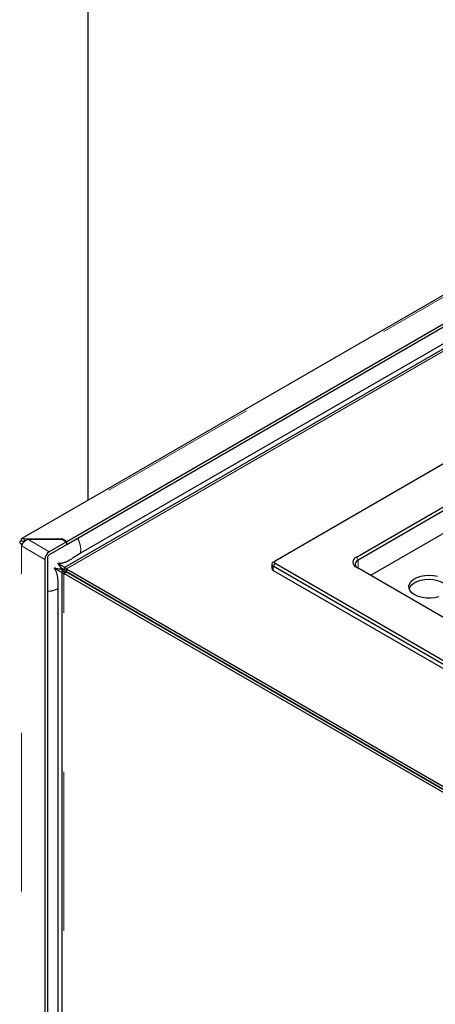
# Paper-space layout 'Blatt2' of a CAD drawing. Units: millimetres. Extents: x 11 to 419, y 1 to 296.
# Drawn here: x 284 to 287, y 156 to 163 of the extents above; entities that cross this region are included whole.
import ezdxf

# ---------------------------------------------------------------- set-up
doc = ezdxf.new("R2010")
doc.units = ezdxf.units.MM
doc.linetypes.add('PHANTOM', pattern=[12.7, 6.35, -1.27, 1.27, -1.27, 1.27, -1.27])

psp = doc.layouts.new('Blatt2')

# ---------------------------------------------------------------- linework, layer by layer
at = {"color": 7, "linetype": 'Continuous', "lineweight": 25}
for p, q in [((300.410258, 168.525307), (284.039268, 159.074535)), ((284.224963, 167.860619), (284.224963, 159.610687)), ((292.065955, 164.137195), (283.697562, 159.306225)), ((292.129024, 163.94115), (284.056693, 159.281093)), ((292.129024, 163.916654), (284.056693, 159.256597)), ((291.817403, 163.60484), (284.166507, 159.188072)), ((291.182601, 162.276699), (285.723737, 159.125364)), ((286.374275, 159.15802), (291.126033, 161.901152)), ((291.140175, 161.876657), (286.388417, 159.133525)), ((291.140175, 161.697018), (286.48744, 159.011051)), ((284.017095, 159.303952), (283.718575, 159.301434)), ((283.718575, 159.282291), (283.718575, 159.301449)), ((283.745269, 159.300034), (284.015952, 159.302319)), ((284.015952, 159.302319), (284.054713, 159.279943)), ((284.056693, 159.281093), (284.017095, 159.303952)), ((284.017095, 159.301659), (284.017095, 159.303952)), ((283.713414, 159.27762), (283.695362, 159.288042)), ((283.695362, 159.261242), (283.706285, 159.267548)), ((283.695362, 159.261242), (283.696179, 159.26077)), ((283.705156, 159.265953), (283.696179, 159.26077)), ((283.696179, 159.26077), (283.696179, 159.246726)), ((284.054713, 159.279943), (283.917393, 159.200669)), ((284.054713, 159.255446), (283.917393, 159.176173)), ((284.054713, 159.279943), (284.054713, 159.255446)), ((284.056693, 159.256597), (284.054713, 159.25774)), ((284.056693, 159.256597), (284.056693, 159.281093)), ((283.882038, 159.139432), (283.882038, 146.229968)), ((283.903251, 159.151678), (283.903251, 146.242214)), ((284.016885, 159.033564), (283.956973, 159.070457)), ((283.985522, 159.105548), (284.011972, 159.070467)), ((284.041077, 159.075579), (283.985522, 159.105548)), ((284.044118, 159.038304), (284.006373, 159.061547)), ((284.05064, 159.049608), (284.011972, 159.070467)), ((284.038166, 159.062048), (284.043069, 159.056434)), ((284.038166, 159.062048), (284.054679, 159.048811)), ((284.054574, 159.06455), (284.055226, 159.039633)), ((284.055772, 159.063775), (284.054574, 159.06455)), ((284.055772, 159.063775), (287.872734, 156.86029)), ((284.055772, 159.063775), (284.055772, 159.039279)), ((285.697879, 159.100869), (285.697879, 159.068208)), ((285.709595, 159.117197), (285.723737, 159.125364)), ((287.491504, 158.055867), (285.709595, 159.084541)), ((285.723737, 159.109036), (287.505646, 158.080362)), ((287.449077, 158.455909), (286.374275, 159.07638)), ((284.016885, 159.035768), (284.016885, 146.051506)), ((284.034459, 159.04152), (284.027146, 159.042961)), ((284.027146, 159.042961), (284.046866, 159.03528)), ((284.033274, 159.0275), (284.055079, 159.039394)), ((284.033274, 159.0275), (284.034459, 159.026859)), ((284.041954, 159.037193), (284.034459, 159.04152)), ((284.034459, 159.026859), (284.055673, 159.039073)), ((287.851421, 156.823374), (284.034459, 159.026859)), ((284.050575, 159.052101), (284.043069, 159.056434)), ((284.04335, 159.03665), (284.044118, 159.038304)), ((284.044118, 159.038304), (284.047581, 159.036331)), ((284.05064, 159.049608), (284.051737, 159.051169)), ((284.054132, 159.047567), (284.05064, 159.049608)), ((284.055079, 159.039394), (284.055673, 159.039073)), ((284.055772, 159.039279), (284.055226, 159.039633)), ((287.872668, 156.835639), (284.055673, 159.039105)), ((284.055772, 159.039279), (287.872734, 156.835793)), ((285.709595, 159.051879), (287.491504, 158.023205)), ((283.985992, 158.904871), (283.985992, 146.820067))]:
    psp.add_line(p, q, dxfattribs=at)
at = {"color": 8, "linetype": 'PHANTOM', "lineweight": 18}
for p, q in [((284.055772, 159.063775), (300.393528, 168.495361)), ((292.09379, 164.136343), (283.718575, 159.301434)), ((283.745269, 159.300034), (283.917393, 159.200669)), ((283.695362, 146.32369), (283.695362, 159.261242)), ((283.882038, 159.139432), (283.696179, 159.246726)), ((286.374275, 159.15802), (286.388417, 159.133525)), ((285.709595, 159.084541), (285.723737, 159.109036)), ((285.709595, 159.084541), (285.709595, 159.051879)), ((286.388417, 159.133525), (286.388417, 159.068215)), ((284.034459, 146.01143), (284.034459, 159.026859))]:
    psp.add_line(p, q, dxfattribs=at)
at = {"color": 7, "linetype": 'Continuous', "lineweight": 25, "flags": 128}
for points in [[(287.034521, 158.841379), (287.002906, 158.833266), (286.969009, 158.829266), (286.934415, 158.829566), (286.900741, 158.834152), (286.869563, 158.84281), (286.842337, 158.855135), (286.820338, 158.87055), (286.804593, 158.888335), (286.795839, 158.907659), (286.794486, 158.927616), (286.800595, 158.947276), (286.813883, 158.965717), (286.833727, 158.982078), (286.8592, 158.995594), (286.88911, 159.005633), (286.92206, 159.011725), (286.956507, 159.013586), (286.990843, 159.011128), (287.02346, 159.004467)], [(286.796623, 158.904899), (286.800595, 158.914614), (286.813883, 158.933055), (286.833727, 158.949416), (286.8592, 158.962932), (286.88911, 158.972971), (286.92206, 158.979063), (286.956507, 158.980924), (286.990843, 158.978466), (287.02346, 158.971805), (287.052834, 158.961252), (287.077592, 158.9473), (287.096575, 158.930602), (287.108897, 158.911939), (287.111582, 158.904899)]]:
    psp.add_lwpolyline(points, dxfattribs=at)
at = {"color": 7, "linetype": 'Continuous', "lineweight": 25}
for centre, radius, start, end in [((283.958799, 159.135939), 0.07684, 122.6054783, 177.3945215), ((283.933955, 159.150281), 0.030736, 122.6054783, 177.3945215), ((286.389768, 159.1172), 0.043662, 110.7834208, 249.2165792), ((285.717897, 159.070204), 0.020118, 185.6947993, 245.6253417), ((285.715792, 159.100869), 0.017465, 110.7834208, 249.2165792), ((285.726835, 159.1172), 0.008732, 110.7834208, 249.2165792), ((286.400811, 159.100869), 0.034929, 110.7834208, 249.2165792)]:
    psp.add_arc(centre, radius, start, end, dxfattribs=at)
for points, knots in [([(283.718575, 159.301449), (283.716388, 159.302726), (283.712017, 159.305279), (283.706163, 159.307194), (283.701115, 159.307622), (283.697097, 159.306366), (283.694438, 159.303415), (283.692808, 159.297848), (283.69437, 159.291851), (283.695362, 159.288042)], [0, 0, 0, 0, 0.12306053, 0.24595764, 0.37072908, 0.49938681, 0.63316205, 0.76693768, 1, 1, 1, 1]), ([(283.695362, 159.288042), (283.69156, 159.286998), (283.685585, 159.285357), (283.681587, 159.281181), (283.680363, 159.277426), (283.681281, 159.273339), (283.684173, 159.269186), (283.688761, 159.265061), (283.693161, 159.262516), (283.695362, 159.261242)], [0, 0, 0, 0, 0.2335389, 0.3670433, 0.50056831, 0.62916297, 0.75397962, 0.8769359, 1, 1, 1, 1]), ([(283.710799, 159.277059), (283.710811, 159.276954), (283.71084, 159.276698), (283.711375, 159.276222), (283.712169, 159.275752), (283.712308, 159.27567)], [0, 0, 0, 0, 0.36746595, 0.88964822, 1, 1, 1, 1]), ([(283.715204, 159.27924), (283.714852, 159.279445), (283.713828, 159.280041), (283.712964, 159.280346), (283.712728, 159.280235), (283.71263, 159.28019)], [0, 0, 0, 0, 0.23469269, 0.6828832, 1, 1, 1, 1]), ([(284.166507, 159.188072), (284.152532, 159.179553), (284.124584, 159.162519), (284.090961, 159.13939), (284.061905, 159.123027), (284.038387, 159.112876), (284.013084, 159.105747), (283.99467, 159.105614), (283.985522, 159.105548)], [0, 0, 0, 0, 0.24843097, 0.49677861, 0.62405107, 0.7513437, 0.87647098, 1, 1, 1, 1]), ([(284.006373, 159.061547), (283.998469, 159.061904), (283.98267, 159.062616), (283.965536, 159.067844), (283.956973, 159.070457)], [0, 0, 0, 0, 0.500280369, 1, 1, 1, 1]), ([(283.956973, 159.070457), (283.964131, 159.056904), (283.978445, 159.029799), (283.985713, 158.973444), (283.98588, 158.932299), (283.985992, 158.904871)], [0, 0, 0, 0, 0.25002135, 0.50004453, 1, 1, 1, 1]), ([(284.047197, 159.035752), (284.047104, 159.035843), (284.046625, 159.036311), (284.049003, 159.037107), (284.053054, 159.038632), (284.055079, 159.039394)], [0, 0, 0, 0, 0.10769254, 0.55384627, 1, 1, 1, 1]), ([(284.055226, 159.039633), (284.054873, 159.04177), (284.054167, 159.046045), (284.053665, 159.048507), (284.05431, 159.048326), (284.054436, 159.048291)], [0, 0, 0, 0, 0.44605254, 0.89210507, 1, 1, 1, 1])]:
    psp.add_open_spline(points, degree=3, knots=knots, dxfattribs=at)
for points in [[(283.696179, 159.246726), (283.697855, 159.251722), (283.701207, 159.261714), (283.712817, 159.277947), (283.727937, 159.292152), (283.739492, 159.297407), (283.745269, 159.300034)], [(284.054574, 159.06455), (284.051814, 159.06774), (284.046294, 159.074121), (284.039889, 159.075842), (284.036285, 159.07214), (284.037539, 159.065412), (284.038166, 159.062048)], [(284.027146, 159.042961), (284.023915, 159.04182), (284.017454, 159.039539), (284.016067, 159.034561), (284.020793, 159.029872), (284.029114, 159.028291), (284.033274, 159.0275)]]:
    psp.add_open_spline(points, degree=3, dxfattribs=at)
at = {"color": 8, "linetype": 'PHANTOM', "lineweight": 18}
for points, knots in [([(284.144848, 159.307487), (284.147513, 159.302363), (284.156189, 159.285684), (284.165021, 159.255543), (284.170664, 159.219391), (284.167897, 159.19854), (284.166507, 159.188072)], [0, 0, 0, 0, 0.12444493, 0.40510807, 0.7013409, 1, 1, 1, 1]), ([(283.903251, 158.884021), (283.913272, 158.884558), (283.944137, 158.886211), (283.96912, 158.897349), (283.985992, 158.904871)], [0, 0, 0, 0, 0.32468636, 1, 1, 1, 1])]:
    psp.add_open_spline(points, degree=3, knots=knots, dxfattribs=at)

doc.saveas('drawing.dxf')
